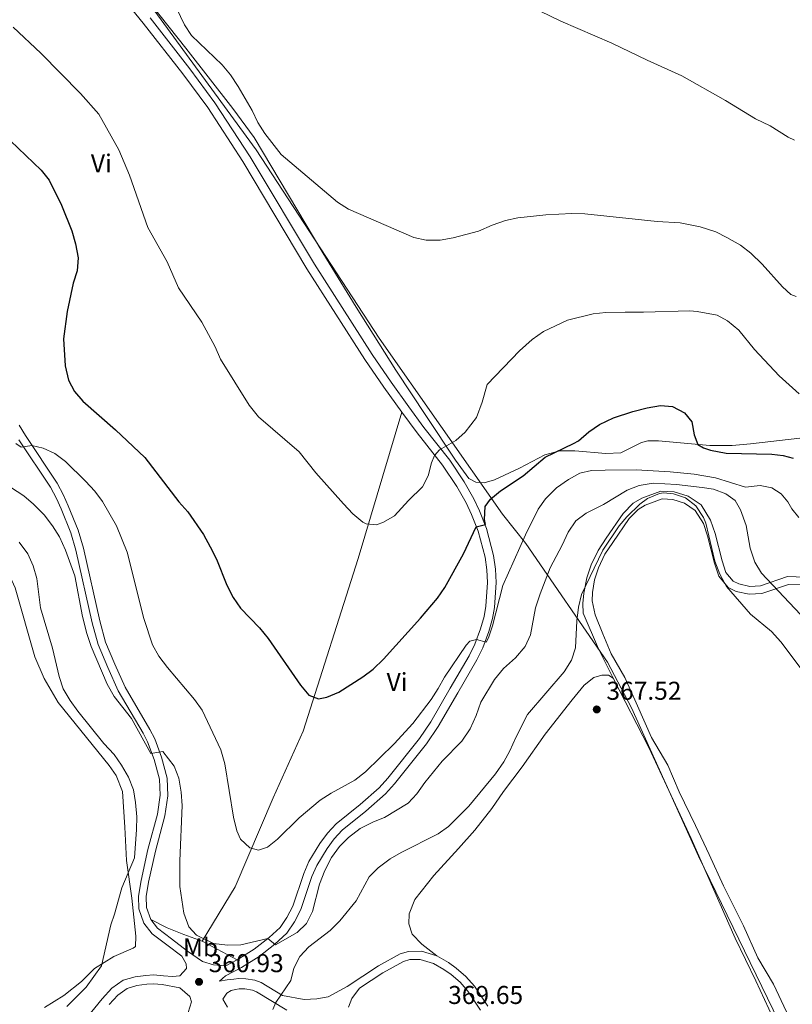
# Model space of a CAD drawing. Units: metres. Extents: x 615599 to 622581, y 4646102 to 4650844.
# Drawn here: x 617254 to 617554, y 4649622 to 4650004 of the extents above; entities that cross this region are included whole.
import ezdxf
from ezdxf.enums import TextEntityAlignment as Align

# ---------------------------------------------------------------- set-up
doc = ezdxf.new("R2010")
doc.units = ezdxf.units.M
doc.header["$MEASUREMENT"] = 0
doc.linetypes.add('DGN Style 2', pattern=[87.3622, 52.41732, -34.94488])
doc.linetypes.add('DGN Style 3', pattern=[122.30708, 87.3622, -34.94488])
for name, color, linetype, lineweight in [('Nivel 1', 7, 'Continuous', 0), ('Nivel 20', 7, 'Continuous', 0), ('Nivel 21', 7, 'Continuous', 0), ('Nivel 35', 7, 'Continuous', 0), ('Nivel 36', 7, 'Continuous', 0), ('Nivel 37', 7, 'Continuous', 0), ('Nivel 4', 7, 'Continuous', 0), ('Nivel 41', 7, 'Continuous', 0), ('Nivel 5', 7, 'Continuous', 0), ('Nivel 57', 7, 'Continuous', 0), ('Nivel 61', 7, 'Continuous', 0), ('Nivel 7', 7, 'Continuous', 0)]:
    doc.layers.add(name, color=color, linetype=linetype, lineweight=lineweight)
doc.styles.add('Style-Arial', font='txt')
doc.styles.add('Style-Arial Narrow', font='txt')

# ---------------------------------------------------------------- blocks, each defined once
blk = doc.blocks.new('5PATER')
at = {"layer": 'Nivel 7', "linetype": 'Continuous', "lineweight": 0}
h = blk.add_hatch(color=51, dxfattribs=at)
edge = h.paths.add_edge_path()
edge.add_ellipse((-0.0008584856986999512, -0.03967064619064331), major_axis=(-10.95721237942168, -11.10700355961717), ratio=0.9994222409660316, start_angle=0, end_angle=360)

msp = doc.modelspace()

# ---------------------------------------------------------------- linework, layer by layer
at = {"layer": 'Nivel 1', "color": 7, "linetype": 'Continuous', "lineweight": 0}
msp.add_polyline3d([(617253.0300000012, 4650070.050000001, 342.01), (617257.3299999982, 4650065.27, 341.7), (617297.2800000012, 4650019.760000002, 340.34), (617345.3999999985, 4649953.780000001, 340.71), (617393.2199999988, 4649880.580000002, 342.11), (617441.1999999993, 4649812.190000001, 351.89), (617450.1700000018, 4649800.739999998, 355.51), (617481.9800000004, 4649754.640000001, 367.04), (617491.3099999987, 4649736.98, 367.13), (617517.3399999999, 4649679.289999999, 366.1), (617550.8200000003, 4649610.260000002, 366.26)], dxfattribs=at)
at = {"layer": 'Nivel 20', "color": 7, "linetype": 'DGN Style 2', "lineweight": 0}
for points in [[(617558.620000001, 4649787.690000001, 359.76), (617551.8399999999, 4649787.969999999, 360.28), (617541.3099999987, 4649784.379999999, 362.45), (617537.1799999997, 4649784.109999999, 363.03), (617532.8900000006, 4649785.07, 363.84), (617530.7600000016, 4649786.100000001, 364.47), (617527.9200000018, 4649789.52, 364.36), (617526.4600000009, 4649794.039999999, 365), (617523.6999999993, 4649804.649999999, 365), (617521.9800000004, 4649809.82, 365), (617518.2600000016, 4649815.800000001, 365), (617513.2300000004, 4649819.16, 365), (617507.879999999, 4649820.870000001, 365), (617502.6499999985, 4649821.170000002, 365), (617495.2199999988, 4649818.43, 365), (617491.9600000009, 4649816.449999999, 365), (617488.0399999991, 4649812.399999999, 365), (617481.4699999988, 4649802.859999999, 365), (617478.2800000012, 4649798.100000001, 365), (617475.5799999982, 4649792.550000001, 365), (617473.9200000018, 4649787.420000002, 367.49), (617472.7399999984, 4649781.52, 365), (617472.3299999982, 4649777.440000001, 367.6), (617472.4400000013, 4649773.77, 365), (617478.3900000006, 4649759.84, 367.31), (617484.1499999985, 4649748.489999998, 367.62)], [(617700.9699999988, 4649322.280000001, 364.18), (617692.370000001, 4649332.789999999, 364.82), (617681.7100000009, 4649349.359999999, 365.63), (617674.0700000003, 4649363.16, 365.97), (617665.5100000016, 4649376.690000001, 366.14), (617652.370000001, 4649402, 366.44), (617643.0500000007, 4649421.09, 365.72), (617637.6999999993, 4649432.030000001, 365.89), (617628.2300000004, 4649453.390000001, 366.44), (617613.1700000018, 4649486, 367.12), (617588.3599999994, 4649536.300000001, 367.24), (617576.629999999, 4649559.719999999, 367.16), (617566.4200000018, 4649579.93, 366.65), (617555.6400000006, 4649599.789999999, 366.48), (617546.3099999987, 4649616.300000001, 366.52), (617539.5, 4649630.82, 366.44), (617531.5300000012, 4649647.48, 366.99), (617514.4899999984, 4649686.149999999, 368.35), (617497.9699999988, 4649721.59, 368.35), (617484.1499999985, 4649748.489999998, 367.62)]]:
    msp.add_polyline3d(points, dxfattribs=at)
at = {"layer": 'Nivel 21', "color": 7, "linetype": 'DGN Style 3', "lineweight": 0, "extrusion": (0.02853030918931995, 0.01445706250400517, 0.9994883765213666), "elevation": 85193.66358758527, "flags": 128}
msp.add_lwpolyline([(3868503.045503905, -2650971.295206614), (3868503.045503905, -2650976.297685999)], dxfattribs=at)
at = {"layer": 'Nivel 21', "color": 7, "linetype": 'DGN Style 3', "lineweight": 0}
for points in [[(617402.0100000016, 4649851.879999999, 343.65), (617395.0799999982, 4649861.48, 343.19), (617387.6799999997, 4649872.32, 342.96), (617365.1700000018, 4649907.530000001, 342.22), (617340.2600000016, 4649949.16, 341.58), (617326.6499999985, 4649970.129999999, 341.56), (617316.9899999984, 4649983.219999999, 341.61), (617301.5799999982, 4650002.899999999, 341.69), (617273.6000000015, 4650037.350000001, 341.94), (617260.1900000013, 4650053.080000002, 342.2), (617254.4699999988, 4650057.960000001, 342.2), (617250.1600000001, 4650060.539999999, 342.09), (617244.1499999985, 4650061.940000001, 342.24)], [(617338.1000000015, 4649638.98, 360.88), (617344.6900000013, 4649643.129999999, 360.57), (617350.5100000016, 4649647.699999999, 359.95), (617354.7399999984, 4649651.640000001, 359.64), (617357.4200000018, 4649655.469999999, 358.7), (617359.6600000001, 4649659.920000002, 358.3), (617363.9400000013, 4649672.629999999, 358.03), (617365.9400000013, 4649677.199999999, 357.87), (617370.1900000013, 4649684.219999999, 357.66), (617373.1900000013, 4649688.25, 357.66), (617376.5799999982, 4649691.91, 357.67), (617385.879999999, 4649699.390000001, 357.35), (617393.2399999984, 4649705.920000002, 356.94), (617396.5899999999, 4649709.640000001, 356.72), (617408.870000001, 4649724.969999999, 355.93), (617413.3399999999, 4649731.48, 355.69), (617420.8599999994, 4649744.52, 355.69), (617428.1600000001, 4649757.190000001, 355.28), (617430.370000001, 4649761.66, 355.11), (617432.620000001, 4649767.609999999, 354.76), (617433.9600000009, 4649772.41, 354.26), (617434.6900000013, 4649776.379999999, 353.83), (617435.3099999987, 4649785.620000001, 353), (617435.0599999987, 4649790.559999999, 352.38), (617434.370000001, 4649795.489999998, 351.71), (617431.6400000006, 4649805.52, 350.29), (617429.0700000003, 4649812.120000001, 349.09), (617427, 4649816.550000001, 348.06), (617423.379999999, 4649822.960000001, 346.75), (617417.8900000006, 4649831.210000001, 345.41), (617407.9400000013, 4649843.760000002, 344.28), (617402.0100000016, 4649851.879999999, 343.65)], [(617313, 4649632.5, 361.09), (617315.75, 4649632.84, 361.09), (617318.3599999994, 4649635.699999999, 360.83), (617318.25, 4649637.489999998, 360.83), (617316.5399999991, 4649640.399999999, 360.93), (617310.7199999988, 4649644.800000001, 361.24), (617305.0100000016, 4649649.170000002, 362.31), (617301.8200000003, 4649653.300000001, 362.93), (617299.9299999997, 4649658.82, 363.32), (617299.7300000004, 4649663.809999999, 363.32), (617300.7100000009, 4649669.809999999, 363.32), (617303.4200000018, 4649681.940000001, 362.18), (617307.0599999987, 4649695.580000002, 361.24), (617308.1799999997, 4649702.949999999, 360.93), (617307.8500000015, 4649709.199999999, 360.62), (617305.8000000007, 4649716.809999999, 360.1), (617303.2800000012, 4649723.75, 359.58), (617301.5599999987, 4649727.109999999, 359.36), (617291.879999999, 4649743.550000001, 358.85), (617287.7600000016, 4649752.66, 358.55), (617284.1099999994, 4649761.489999998, 358.55), (617281.7600000016, 4649770.010000002, 358.65), (617275.4200000018, 4649798.239999998, 357.99), (617273.4499999993, 4649804.989999998, 357.75), (617269.6799999997, 4649814.25, 357.4), (617267.9400000013, 4649818.300000001, 357.09), (617265.6000000015, 4649822.690000001, 356.58), (617253.2800000012, 4649841.100000001, 354.68)], [(617432.6400000006, 4649619.420000002, 369.03), (617427.6600000001, 4649626.879999999, 369.03), (617424.6600000001, 4649630.289999999, 369.03), (617421.1900000013, 4649633.289999999, 369.03), (617418.3999999985, 4649635.300000001, 369.03), (617414.370000001, 4649637.57, 368.92), (617409.1700000018, 4649639.140000001, 368.61), (617405.129999999, 4649639.109999999, 368.23), (617402.6700000018, 4649638.34, 367.99), (617394.6600000001, 4649633.940000001, 367.68), (617385.629999999, 4649627.969999999, 367.12), (617382.629999999, 4649624.030000001, 367.12), (617381.3299999982, 4649620.580000002, 367.02)], [(617317.6999999993, 4649614.469999999, 359.33), (617320.2699999996, 4649622.719999999, 360.31), (617319.6900000013, 4649624.830000002, 360.52), (617315.8299999982, 4649628.09, 360.9), (617308.9899999984, 4649629.420000002, 361.25), (617305.5, 4649629.710000001, 361.35), (617302.9800000004, 4649629.559999999, 361.35), (617299.1499999985, 4649629.050000001, 361.66), (617295.3299999982, 4649627.949999999, 361.66), (617291.6799999997, 4649625.350000001, 361.66), (617288.2800000012, 4649621.68, 361.66)], [(617334.2899999991, 4649620.59, 361.76), (617332.5500000007, 4649623.760000002, 361.87), (617334, 4649626.129999999, 361.97), (617335.75, 4649627.140000001, 362.18), (617337.4800000004, 4649627.550000001, 362.28), (617338.8900000006, 4649627.739999998, 362.7), (617341.0199999996, 4649627.699999999, 363.01), (617343.9899999984, 4649627.239999998, 363.74), (617345.629999999, 4649626.640000001, 363.84), (617357.3299999982, 4649619.440000001, 365.5)]]:
    msp.add_polyline3d(points, dxfattribs=at)
at = {"layer": 'Nivel 21', "color": 7, "linetype": 'Continuous', "lineweight": 0}
for points in [[(617415.6400000006, 4649640.530000001, 368.92), (617409.629999999, 4649642.350000001, 368.61), (617404.629999999, 4649642.309999999, 368.23), (617401.4100000001, 4649641.300000001, 367.99), (617393, 4649636.68, 367.68), (617380.8599999994, 4649628.66, 366.93), (617373.4800000004, 4649624.710000001, 366.64), (617369.0799999982, 4649623.890000001, 366.33), (617364.0899999999, 4649623.629999999, 365.99), (617355.6400000006, 4649625.18, 365), (617347.3900000006, 4649630.27, 363.84), (617344.9899999984, 4649631.140000001, 363.74), (617341.370000001, 4649631.699999999, 363.01), (617338.6700000018, 4649631.760000002, 362.7), (617336.75, 4649631.5, 362.28), (617334.1999999993, 4649631.280000001, 362.18), (617331.2300000004, 4649630.75, 361.83), (617333.5399999991, 4649632.870000001, 361.09), (617339.7800000012, 4649636.030000001, 360.88), (617346.6499999985, 4649640.350000001, 360.57), (617352.7199999988, 4649645.120000001, 359.95), (617357.3200000003, 4649649.399999999, 359.64), (617360.3399999999, 4649653.73, 358.7), (617362.8000000007, 4649658.609999999, 358.3), (617367.1000000015, 4649671.41, 358.03), (617368.9600000009, 4649675.640000001, 357.87), (617373.0100000016, 4649682.32, 357.66), (617375.8000000007, 4649686.080000002, 357.66), (617378.8999999985, 4649689.420000002, 357.67), (617388.0700000003, 4649696.800000001, 357.35), (617395.6400000006, 4649703.510000002, 356.94), (617399.1700000018, 4649707.440000001, 356.72), (617411.6000000015, 4649722.940000001, 355.93), (617416.2100000009, 4649729.670000002, 355.69), (617423.8000000007, 4649742.82, 355.69), (617431.1499999985, 4649755.59, 355.28), (617433.4800000004, 4649760.300000001, 355.11), (617435.8399999999, 4649766.550000001, 354.76), (617437.2699999996, 4649771.640000001, 354.26), (617438.0599999987, 4649775.960000001, 353.83), (617438.7100000009, 4649785.59, 353), (617438.4400000013, 4649790.879999999, 352.38), (617437.6999999993, 4649796.170000002, 351.71), (617434.870000001, 4649806.580000002, 350.29), (617432.1900000013, 4649813.449999999, 349.09), (617430.0199999996, 4649818.109999999, 348.06), (617426.2699999996, 4649824.739999998, 346.75), (617420.6400000006, 4649833.199999999, 345.41), (617410.6400000006, 4649845.82, 344.28), (617404.75, 4649853.870000001, 343.65), (617397.8599999994, 4649863.43, 343.19), (617390.5199999996, 4649874.190000001, 342.96), (617368.0599999987, 4649909.309999999, 342.22), (617343.1400000006, 4649950.960000001, 341.58), (617329.4400000013, 4649972.059999999, 341.56), (617319.6999999993, 4649985.27, 341.61), (617304.2399999984, 4650005.02, 341.69)], [(617304.4899999984, 4649654.739999998, 362.93), (617302.8999999985, 4649659.370000001, 363.32), (617302.7300000004, 4649663.629999999, 363.32), (617303.6499999985, 4649669.239999998, 363.32), (617306.3299999982, 4649681.23, 362.18), (617310, 4649694.969999999, 361.24), (617311.1799999997, 4649702.800000001, 360.93), (617310.8200000003, 4649709.670000002, 360.62), (617308.6600000001, 4649717.710000001, 360.1), (617306.0300000012, 4649724.949999999, 359.58), (617304.1799999997, 4649728.550000001, 359.36), (617294.5399999991, 4649744.93, 358.85), (617290.5100000016, 4649753.850000001, 358.55), (617286.9499999993, 4649762.460000001, 358.55), (617284.6700000018, 4649770.739999998, 358.65), (617278.3200000003, 4649798.989999998, 357.99), (617276.2800000012, 4649805.98, 357.75), (617272.4400000013, 4649815.399999999, 357.4), (617270.6400000006, 4649819.59, 357.09), (617268.1799999997, 4649824.219999999, 356.58), (617255.8200000003, 4649842.690000001, 354.68), (617253.4200000018, 4649846.809999999, 354.12)], [(617304.4899999984, 4649654.739999998, 362.93), (617307.1400000006, 4649651.309999999, 362.31), (617312.5300000012, 4649647.18, 361.24), (617318.8200000003, 4649642.420000002, 360.93), (617324.6600000001, 4649638.370000001, 360.93), (617328.8200000003, 4649637.09, 361.24), (617333.6400000006, 4649636.719999999, 361.04)], [(617435.4100000001, 4649621.030000001, 369.03), (617430.1999999993, 4649628.830000002, 369.03), (617426.9200000018, 4649632.57, 369.03), (617423.1700000018, 4649635.809999999, 369.03), (617420.129999999, 4649638, 369.03), (617415.6400000006, 4649640.530000001, 368.92)], [(617313, 4649632.5, 361.09), (617309.4699999988, 4649632.850000001, 361.25), (617305.5399999991, 4649633.170000002, 361.35), (617302.6400000006, 4649633, 361.35), (617298.4400000013, 4649632.440000001, 361.66), (617293.8099999987, 4649631.100000001, 361.66), (617289.3900000006, 4649627.960000001, 361.66), (617285.6700000018, 4649623.940000001, 361.66), (617274.7600000016, 4649610.52, 360.38)]]:
    msp.add_polyline3d(points, dxfattribs=at)
at = {"layer": 'Nivel 35', "color": 92, "linetype": 'DGN Style 3', "lineweight": 0}
msp.add_polyline3d([(617551.4200000018, 4649618.879999999, 366.3), (617546.4100000001, 4649629.52, 366.59), (617540.3900000006, 4649639.75, 366.72), (617534.7800000012, 4649652.18, 366.97), (617526.9600000009, 4649667.830000002, 367.65), (617521.3900000006, 4649680.010000002, 368.24), (617516.0700000003, 4649691.239999998, 368.5), (617509.7600000016, 4649704.280000001, 368.67), (617505.3399999999, 4649714.609999999, 369.35), (617499.0399999991, 4649725.41, 369.35), (617493.620000001, 4649737.75, 369.35), (617488.629999999, 4649748.75, 369.01), (617483.4200000018, 4649757.879999999, 368.5), (617480.1099999994, 4649765.699999999, 368.12), (617477.1999999993, 4649773.02, 367.63), (617476, 4649778.539999999, 367.4), (617476.1000000015, 4649781.75, 367.4), (617476.8500000015, 4649786.649999999, 367.31), (617478.3900000006, 4649791.390000001, 366.97), (617480.9100000001, 4649796.580000002, 366.02), (617483.9800000004, 4649801.149999999, 365.57), (617490.3999999985, 4649810.469999999, 365.61), (617493.870000001, 4649814.059999999, 365.61), (617496.5399999991, 4649815.68, 365.53), (617503.120000001, 4649818.109999999, 365.44), (617507.3299999982, 4649817.870000001, 365.27), (617511.8900000006, 4649816.41, 365.19), (617516.0300000012, 4649813.649999999, 365.69), (617519.2199999988, 4649808.510000002, 365.44), (617520.7899999991, 4649803.780000001, 365.03), (617523.5500000007, 4649793.190000001, 364.68), (617525.2199999988, 4649788.039999999, 364.59), (617528.8599999994, 4649783.649999999, 364.68), (617531.9299999997, 4649782.18, 364), (617536.9600000009, 4649781.059999999, 363.15), (617541.9200000018, 4649781.379999999, 362.5), (617552.2899999991, 4649784.91, 360.35), (617557.8000000007, 4649784.68, 359.92)], dxfattribs=at)
at = {"layer": 'Nivel 36', "color": 92, "linetype": 'Continuous', "lineweight": 0, "extrusion": (-0.04279649186570936, 0.02277877792852272, 0.9988241024124674), "elevation": 79853.64444025898, "flags": 128}
msp.add_lwpolyline([(-4394509.479709774, -1637745.280550236), (-4394509.479709774, -1637729.810589021)], dxfattribs=at)
at = {"layer": 'Nivel 36', "color": 92, "linetype": 'Continuous', "lineweight": 0}
for points in [[(617556.6900000013, 4649841.670000002, 346.89), (617537.4400000013, 4649839.559999999, 348.33), (617530.3099999987, 4649838.859999999, 349.14), (617521.7399999984, 4649838.859999999, 349.86), (617501.75, 4649840.640000001, 350.45), (617497.5399999991, 4649840.68, 350.62), (617495.129999999, 4649840.080000002, 350.67), (617487.1099999994, 4649836.050000001, 350.79), (617481.3200000003, 4649835.699999999, 350.79), (617469.1999999993, 4649836.780000001, 350.38), (617463.4299999997, 4649836.780000001, 350.07), (617457.6099999994, 4649835.260000002, 349.44), (617447.7199999988, 4649830.100000001, 348.92), (617438.0100000016, 4649825.57, 348.51), (617434, 4649824.350000001, 347.99), (617430.7600000016, 4649824.59, 347.78), (617428.0700000003, 4649826.059999999, 347.26), (617422.9299999997, 4649833.18, 345.92), (617411.6799999997, 4649850.140000001, 344.05), (617399.7600000016, 4649868.09, 342.7), (617384.3200000003, 4649892.59, 341.56), (617371.3099999987, 4649913.760000002, 341.14), (617344.6400000006, 4649958.510000002, 340.21), (617336.4299999997, 4649969.84, 339.9), (617318.1600000001, 4649993.199999999, 340.31), (617298.1900000013, 4650018.489999998, 340.31)], [(617402.0100000016, 4649851.879999999, 343.65), (617385.1000000015, 4649794.920000002, 346.24), (617363.7199999988, 4649727.93, 350.91), (617352.0700000003, 4649701.949999999, 352.57), (617337.25, 4649667.449999999, 357.04), (617324.4600000009, 4649646.239999998, 360.13)], [(617206.620000001, 4649820.739999998, 366.87), (617215.1000000015, 4649814.199999999, 366.87), (617226.7600000016, 4649808.760000002, 366.98), (617237.4499999993, 4649802.879999999, 366.87), (617244.2199999988, 4649797.27, 366.87), (617248.6400000006, 4649790.66, 366.98), (617251.8399999999, 4649783.620000001, 366.87), (617259.5199999996, 4649756.77, 366.46), (617263.1499999985, 4649748.399999999, 366.14), (617268.4699999988, 4649739.039999999, 365.94), (617288.370000001, 4649714.559999999, 365.94), (617291.0500000007, 4649710.640000001, 365.94), (617293.5399999991, 4649704.460000001, 365.94), (617294.4400000013, 4649690.52, 365.94), (617295.0599999987, 4649677.66, 365.52), (617297.129999999, 4649662.98, 363.86), (617298.7300000004, 4649648.210000001, 363.24), (617298.629999999, 4649644.210000001, 363.11), (617297.6700000018, 4649643.559999999, 363.24), (617290.120000001, 4649640.27, 364.8), (617282.6400000006, 4649635.620000001, 365.21), (617277.5599999987, 4649630.57, 365.42), (617270.6999999993, 4649625.109999999, 365.52), (617263.1900000013, 4649620.57, 365.52)], [(617484.1499999985, 4649748.489999998, 367.62), (617482.2800000012, 4649749.600000001, 367.42), (617479.7800000012, 4649749.629999999, 367.31), (617476.6400000006, 4649748.760000002, 367.31), (617472.9100000001, 4649745.719999999, 367.31), (617468.1700000018, 4649740.109999999, 367.52), (617457.7199999988, 4649726.73, 367.62), (617448.7399999984, 4649713.960000001, 367.42), (617441.5100000016, 4649704.440000001, 367.62), (617437.0599999987, 4649697.859999999, 367.73), (617430.4200000018, 4649689.469999999, 367.73), (617424.1000000015, 4649682.300000001, 367.52), (617414.4200000018, 4649671.84, 367.73), (617407.1099999994, 4649662.48, 368.24), (617404.8999999985, 4649656.920000002, 368.24), (617404.8000000007, 4649652.98, 368.24), (617406.0199999996, 4649649.050000001, 368.24), (617409.8399999999, 4649645.149999999, 368.14), (617415.6400000006, 4649640.530000001, 368.92)], [(617304.4899999984, 4649654.739999998, 362.93), (617310.8599999994, 4649651.48, 361.79), (617317.3599999994, 4649648.82, 360.44), (617324.4600000009, 4649646.239999998, 360.13)]]:
    msp.add_polyline3d(points, dxfattribs=at)
at = {"layer": 'Nivel 4', "color": 30, "linetype": 'Continuous', "lineweight": 30, "elevation": 350, "flags": 128}
for points in [[(617249.9899999984, 4649957.280000001), (617261.9200000018, 4649945.879999999), (617264.9899999984, 4649941.93), (617269.8099999987, 4649932.260000002), (617273.7800000012, 4649922.27), (617275.2899999991, 4649917.16), (617276.2600000016, 4649911.73), (617275.879999999, 4649906.75), (617274.379999999, 4649901.91), (617272.0799999982, 4649890.960000001), (617270.5599999987, 4649880.280000001), (617271.2100000009, 4649869.77), (617272.5100000016, 4649864.300000001), (617274.8900000006, 4649859.899999999), (617278.1099999994, 4649856.039999999), (617290.7600000016, 4649844.989999998), (617302.1999999993, 4649834.239999998), (617315.379999999, 4649817.039999999), (617318.9400000013, 4649813.080000002), (617324.9800000004, 4649804.34), (617327.6000000015, 4649799.449999999), (617330.0100000016, 4649794.66), (617334.0700000003, 4649784.629999999), (617336.4699999988, 4649779.780000001), (617339.370000001, 4649775.710000001), (617346.6999999993, 4649767.969999999), (617350.1000000015, 4649763.920000002), (617362.6400000006, 4649745.739999998), (617365.8999999985, 4649741.91), (617369.7100000009, 4649740.460000001), (617372.9299999997, 4649741.030000001), (617377.5100000016, 4649743.039999999), (617386.879999999, 4649748.960000001), (617390.8500000015, 4649752), (617394.9200000018, 4649755.859999999), (617409.2300000004, 4649771.789999999), (617415.8599999994, 4649779.559999999), (617418.7699999996, 4649783.629999999), (617425.9600000009, 4649796.830000002), (617430.879999999, 4649807.23), (617434.5599999987, 4649808.170000002), (617434.1700000018, 4649810.149999999), (617434.379999999, 4649815.140000001), (617436.5, 4649818.050000001)], [(617436.5, 4649818.050000001), (617440.3200000003, 4649821.280000001), (617449.1499999985, 4649827.059999999), (617457.6900000013, 4649834.300000001), (617468.6999999993, 4649839.66), (617470.6400000006, 4649840.73), (617474.6900000013, 4649844.199999999), (617478.8099999987, 4649847.039999999), (617484.25, 4649849.57), (617491.7899999991, 4649852.100000001), (617497.3399999999, 4649853.550000001), (617502.5599999987, 4649854.399999999), (617507.1499999985, 4649854), (617511.8000000007, 4649851.580000002), (617514.7100000009, 4649848.030000001), (617515.6400000006, 4649843.030000001), (617517, 4649839.280000001), (617519.2199999988, 4649837.98), (617521.9800000004, 4649837.109999999), (617528.0700000003, 4649835.879999999), (617545.7399999984, 4649835.550000001), (617550.1999999993, 4649834.989999998), (617554.0300000012, 4649833.960000001)]]:
    msp.add_lwpolyline(points, dxfattribs=at)
at = {"layer": 'Nivel 5', "color": 30, "linetype": 'Continuous', "lineweight": 0, "flags": 128}
for points, elevation in [([(617313.0399999991, 4650011.760000002), (617317.6499999985, 4650002.300000001), (617320.379999999, 4649998.100000001), (617332.2699999996, 4649986.809999999), (617335.4299999997, 4649982.940000001), (617338.5, 4649978.41), (617343.870000001, 4649968.989999998), (617346.1600000001, 4649964.300000001), (617348.8500000015, 4649960.080000002), (617355.2199999988, 4649951.989999998), (617377.0599999987, 4649933.390000001), (617381.2699999996, 4649930.690000001), (617406.6400000006, 4649919.68), (617411.5300000012, 4649918.620000001), (617416.9600000009, 4649918.600000001), (617422.0100000016, 4649919.600000001), (617431.879999999, 4649922.09), (617437.1000000015, 4649924.48), (617442.2699999996, 4649926.239999998), (617447.1400000006, 4649927.350000001), (617457.9200000018, 4649928.510000002), (617468.0799999982, 4649929.030000001), (617473.1400000006, 4649928.809999999), (617501.1700000018, 4649925.91), (617510.1400000006, 4649925.420000002), (617517.870000001, 4649923.830000002), (617524.0500000007, 4649921.920000002), (617528.2699999996, 4649919.739999998), (617533.6000000015, 4649916.640000001), (617537.5599999987, 4649913.59)], 340), ([(617455.8099999987, 4650007.59), (617463.8000000007, 4650003.739999998), (617483.5700000003, 4649995.149999999)], 335), ([(617250.9899999984, 4650001.399999999), (617261.75, 4649991.260000002), (617277.2199999988, 4649975.629999999), (617284.3500000015, 4649967.66), (617292.0399999991, 4649953.68), (617296.2699999996, 4649943.850000001), (617303.370000001, 4649923.580000002), (617310.879999999, 4649910.25), (617315.2800000012, 4649900.080000002), (617324.3399999999, 4649886.719999999), (617329.5199999996, 4649877.18), (617331.6000000015, 4649872.41), (617342.7800000012, 4649854.580000002), (617346.3200000003, 4649850.02), (617362.1600000001, 4649836.390000001), (617368.6099999994, 4649828.199999999), (617379.3399999999, 4649816.239999998), (617383, 4649812.280000001), (617386.8500000015, 4649809.129999999), (617388.129999999, 4649808.399999999), (617392.1700000018, 4649808.039999999), (617394.870000001, 4649809.07), (617399.1999999993, 4649811.600000001), (617404.6400000006, 4649817.469999999), (617410.1000000015, 4649822.760000002), (617412.3299999982, 4649827.100000001), (617413.5199999996, 4649832.129999999), (617414.7100000009, 4649834.949999999), (617416.629999999, 4649837.239999998), (617422.9600000009, 4649840.760000002), (617426.6600000001, 4649844.080000002), (617431.0799999982, 4649849.800000001), (617433.2399999984, 4649855.699999999), (617435.1499999985, 4649862.580000002), (617447.7800000012, 4649875.68), (617452.620000001, 4649880.100000001), (617457.0500000007, 4649883.149999999), (617466.4100000001, 4649887.559999999), (617476.379999999, 4649889.98), (617481.3399999999, 4649890.580000002), (617488.8500000015, 4649890.73), (617495.9800000004, 4649890.609999999), (617513.9400000013, 4649891.129999999), (617516.75, 4649890.899999999), (617524.5300000012, 4649889.469999999), (617528.5799999982, 4649887.25), (617532.9400000013, 4649883.629999999), (617538.9899999984, 4649876.16), (617548.5799999982, 4649865.91), (617556.3599999994, 4649858.960000001)], 345), ([(617483.5700000003, 4649995.149999999), (617497.3000000007, 4649988.57), (617510.8099999987, 4649982.43), (617527.8299999982, 4649972.960000001), (617539.4299999997, 4649965.780000001), (617545.1400000006, 4649963.02), (617552.0599999987, 4649958.699999999), (617554.5700000003, 4649957.530000001)], 335), ([(617537.5599999987, 4649913.59), (617542.0700000003, 4649909.27), (617549.9200000018, 4649900.539999999), (617553.1999999993, 4649897.59), (617555.1600000001, 4649896.719999999)], 340), ([(617218.4400000013, 4649843.09), (617255.2199999988, 4649819.370000001), (617258.9800000004, 4649816.059999999), (617263.0300000012, 4649811.870000001), (617266.379999999, 4649807.68), (617268.9899999984, 4649803.420000002), (617271.4200000018, 4649798.170000002), (617275.0599999987, 4649788.280000001), (617277.9899999984, 4649772.440000001), (617279.6900000013, 4649765.84), (617281.3900000006, 4649760.73)], 360), ([(617252.1400000006, 4649839.690000001), (617254.1799999997, 4649838.210000001), (617258.2800000012, 4649838.830000002), (617262.6499999985, 4649837.879999999), (617267.1999999993, 4649835.82), (617271.370000001, 4649832.620000001), (617279.1499999985, 4649824.989999998), (617282.7100000009, 4649821.080000002), (617285.75, 4649817.109999999), (617291.1999999993, 4649807.629999999), (617295.2800000012, 4649797.420000002), (617301.7899999991, 4649771.670000002), (617305.1600000001, 4649761.420000002), (617307.620000001, 4649757.07), (617310.9899999984, 4649752.600000001), (617321.4699999988, 4649740.120000001), (617324.4100000001, 4649736.080000002), (617331.6799999997, 4649720.59), (617333.3299999982, 4649715.199999999), (617336.6999999993, 4649694.43), (617337.9100000001, 4649689.120000001), (617339.3900000006, 4649685.850000001), (617342.9899999984, 4649682.489999998), (617346.3999999985, 4649681.68), (617349.8399999999, 4649682.809999999), (617353.8000000007, 4649685.859999999), (617362.120000001, 4649694.190000001), (617370.3399999999, 4649701.030000001), (617374.5399999991, 4649703.739999998), (617383.7800000012, 4649708.809999999), (617387.870000001, 4649712.109999999), (617399.0799999982, 4649722.91), (617406.25, 4649730.850000001), (617413.3999999985, 4649740.129999999), (617416.1999999993, 4649744.399999999), (617418.5899999999, 4649748.789999999), (617427, 4649761.330000002), (617428.4800000004, 4649762.899999999), (617431.0300000012, 4649763.539999999), (617434.8000000007, 4649762.5), (617435.6400000006, 4649764.09), (617437.2399999984, 4649768.830000002), (617441.3099999987, 4649784.41), (617450.120000001, 4649804.100000001), (617455.0500000007, 4649814.07), (617457.8900000006, 4649818.18), (617462.129999999, 4649822.469999999), (617466.75, 4649825.690000001), (617471.1400000006, 4649828.059999999), (617475.7800000012, 4649829.09), (617481.0899999999, 4649829.300000001), (617493.1099999994, 4649829.350000001), (617506.2800000012, 4649828.690000001), (617515.5399999991, 4649827.739999998), (617523.8399999999, 4649826.27), (617535.5, 4649822.620000001), (617541.2300000004, 4649823.300000001), (617545.8200000003, 4649822.359999999), (617549.370000001, 4649820.100000001), (617552.0199999996, 4649816.93), (617553.5700000003, 4649814.27), (617556.2699999996, 4649810.93)], 355), ([(617281.3900000006, 4649760.73), (617287.5899999999, 4649746.07), (617290.3099999987, 4649741.309999999), (617297.0799999982, 4649732.73), (617304.5399999991, 4649719.149999999), (617309.1499999985, 4649719.920000002), (617313.5799999982, 4649714.23), (617315.379999999, 4649709.559999999), (617316.2800000012, 4649704.190000001), (617316.75, 4649698.989999998), (617315.7800000012, 4649677.539999999), (617315.8500000015, 4649667.460000001), (617317.3900000006, 4649657.16), (617319.2399999984, 4649651.84), (617322.2899999991, 4649648.609999999), (617328.8599999994, 4649645.359999999), (617334.2899999991, 4649644.780000001), (617339.4400000013, 4649644.890000001), (617350, 4649647.32), (617352.9299999997, 4649644.82), (617361.379999999, 4649649.68), (617364.9499999993, 4649653.18), (617367.3900000006, 4649657.77), (617370.0700000003, 4649668.370000001), (617372.0700000003, 4649673.68), (617374.6999999993, 4649678.73), (617377.8299999982, 4649683.09), (617381.3599999994, 4649686.620000001), (617385.8599999994, 4649690.120000001), (617391.0399999991, 4649692.66), (617395.3000000007, 4649694.27), (617404.4499999993, 4649699.899999999), (617407.9200000018, 4649703.510000002), (617410.9899999984, 4649707.960000001), (617417.6799999997, 4649716.170000002), (617425.3900000006, 4649723.960000001), (617428.620000001, 4649728.830000002), (617430.8900000006, 4649733.940000001), (617432.6799999997, 4649739.080000002), (617437.9800000004, 4649747.989999998), (617441.5100000016, 4649752.27), (617446.1799999997, 4649756.420000002), (617449.9600000009, 4649760.760000002), (617451.9600000009, 4649765.34), (617453.9699999988, 4649775.780000001), (617455.7100000009, 4649781.239999998), (617459.6799999997, 4649791.300000001), (617464.370000001, 4649800.140000001), (617466.6099999994, 4649805.190000001), (617469.5799999982, 4649809.600000001), (617473.6000000015, 4649812.580000002), (617480.3999999985, 4649815.899999999), (617489.5700000003, 4649821.5), (617494.1999999993, 4649823.370000001), (617499.6099999994, 4649824.239999998), (617508.75, 4649823.760000002), (617518.6700000018, 4649822.559999999), (617523.0799999982, 4649821.879999999), (617527.9299999997, 4649820.129999999), (617531.5199999996, 4649817.48), (617533.629999999, 4649813.84), (617535.75, 4649807.739999998), (617537.3099999987, 4649799.010000002), (617539.2199999988, 4649793.5), (617541.7899999991, 4649789.210000001), (617565.6000000015, 4649764.02)], 360), ([(617351.870000001, 4649619.699999999), (617353.0399999991, 4649622.390000001), (617358.9200000018, 4649630.989999998), (617360.120000001, 4649635.84), (617362.4299999997, 4649640.32), (617365.9699999988, 4649644.02), (617374.2399999984, 4649650.440000001), (617377.9699999988, 4649654.219999999), (617384.3299999982, 4649661.989999998), (617389.3599999994, 4649671.27), (617392.8900000006, 4649674.809999999), (617397.4499999993, 4649678.219999999), (617401.7399999984, 4649680.780000001), (617416.0899999999, 4649687.98), (617420.2100000009, 4649690.82), (617428.0599999987, 4649698.719999999), (617438.4100000001, 4649711.289999999), (617441.6400000006, 4649715.899999999), (617444.0300000012, 4649720.289999999), (617446.2600000016, 4649725.420000002), (617450.8999999985, 4649734.379999999), (617465.0799999982, 4649750.960000001), (617467.9600000009, 4649755.449999999), (617469.5100000016, 4649760.210000001), (617469.9600000009, 4649770.780000001), (617470.6799999997, 4649776.09), (617471.8500000015, 4649780.960000001), (617480.0599999987, 4649798.23), (617486.4899999984, 4649807.710000001), (617489.3900000006, 4649811.170000002), (617494.5399999991, 4649816.100000001), (617497.4499999993, 4649818.239999998), (617502.1000000015, 4649820.219999999), (617503.6799999997, 4649820.5), (617507.5899999999, 4649820.100000001), (617512.2300000004, 4649818.48), (617516.2199999988, 4649815.48), (617519.2199999988, 4649810.890000001), (617520.0700000003, 4649808.640000001), (617523.620000001, 4649793.890000001), (617525.5300000012, 4649788.899999999), (617528.1600000001, 4649784.07), (617537.5, 4649773.390000001), (617545.6000000015, 4649766.550000001), (617549.2100000009, 4649762.559999999), (617565.8999999985, 4649740.620000001)], 365), ([(617253.4299999997, 4649801.330000002), (617256.7199999988, 4649796.710000001), (617258.8000000007, 4649792.16), (617260.3000000007, 4649787.23), (617261.6999999993, 4649775.830000002), (617266.3500000015, 4649760.059999999), (617268.9400000013, 4649749.080000002), (617270.4400000013, 4649744.32), (617273.1999999993, 4649739.739999998), (617276.1799999997, 4649735.609999999), (617286.2300000004, 4649723.100000001), (617290.2300000004, 4649718.760000002), (617293.120000001, 4649714.68), (617295.8599999994, 4649709.940000001), (617297.75, 4649705.080000002), (617298.6099999994, 4649700.149999999), (617299.0599999987, 4649694.629999999), (617298.9899999984, 4649689.629999999), (617298.120000001, 4649678.690000001), (617293.3200000003, 4649666.989999998), (617290.4499999993, 4649656.82), (617288.9400000013, 4649652.66), (617285.379999999, 4649636.719999999), (617279.3500000015, 4649628.399999999), (617271.9499999993, 4649620.870000001)], 365)]:
    msp.add_lwpolyline(points, dxfattribs=dict(at, elevation=elevation))
at = {"layer": 'Nivel 57', "color": 92, "linetype": 'DGN Style 3', "lineweight": 0}
msp.add_polyline3d([(617557.8000000007, 4649784.68, 359.92), (617552.2899999991, 4649784.91, 360.35), (617541.9200000018, 4649781.379999999, 362.5), (617536.9600000009, 4649781.059999999, 363.15), (617531.9299999997, 4649782.18, 364), (617528.8599999994, 4649783.649999999, 364.68), (617525.2199999988, 4649788.039999999, 364.59), (617523.5500000007, 4649793.190000001, 364.68), (617520.7899999991, 4649803.780000001, 365.03), (617519.2199999988, 4649808.510000002, 365.44), (617516.0300000012, 4649813.649999999, 365.69), (617511.8900000006, 4649816.41, 365.19), (617507.3299999982, 4649817.870000001, 365.27), (617503.120000001, 4649818.109999999, 365.44), (617496.5399999991, 4649815.68, 365.53), (617493.870000001, 4649814.059999999, 365.61), (617490.3999999985, 4649810.469999999, 365.61), (617483.9800000004, 4649801.149999999, 365.57), (617480.9100000001, 4649796.580000002, 366.02), (617478.3900000006, 4649791.390000001, 366.97), (617476.8500000015, 4649786.649999999, 367.31), (617476.1000000015, 4649781.75, 367.4), (617476, 4649778.539999999, 367.4), (617477.1999999993, 4649773.02, 367.63), (617480.1099999994, 4649765.699999999, 368.12), (617483.4200000018, 4649757.879999999, 368.5), (617488.629999999, 4649748.75, 369.01), (617493.620000001, 4649737.75, 369.35), (617499.0399999991, 4649725.41, 369.35), (617505.3399999999, 4649714.609999999, 369.35), (617509.7600000016, 4649704.280000001, 368.67), (617516.0700000003, 4649691.239999998, 368.5), (617521.3900000006, 4649680.010000002, 368.24), (617526.9600000009, 4649667.830000002, 367.65), (617534.7800000012, 4649652.18, 366.97), (617540.3900000006, 4649639.75, 366.72), (617546.4100000001, 4649629.52, 366.59), (617551.4200000018, 4649618.879999999, 366.3)], dxfattribs=at)
at = {"layer": 'Nivel 61', "color": 7, "linetype": 'Continuous', "lineweight": 0}
msp.add_3dface([(615674.870000001, 4646101.879999999), (615599.4800000004, 4650728.100000001), (622501.2899999991, 4650844.02), (622581.3299999982, 4646217.77)], dxfattribs=at)

# ---------------------------------------------------------------- block references
at = {"layer": 'Nivel 7', "color": 51, "linetype": 'Continuous', "lineweight": 0, "xscale": 0.1000009313241567, "yscale": 0.1000009313241567, "zscale": 0.1000009313241567}
for p in [(617477.7600000016, 4649736.32, 367.52), (617323.25, 4649630.489999998, 360.93)]:
    msp.add_blockref('5PATER', p, dxfattribs=at)

# ---------------------------------------------------------------- texts
at = {"layer": 'Nivel 37', "color": 92, "linetype": 'Continuous', "lineweight": 0, "style": 'Style-Arial Narrow'}
for s, p in [('Vi', (617285.2945007905, 4649948.45998, 346.42)), ('Vi', (617400.1745007895, 4649746.989980001, 352.08)), ('Mb', (617323.8548305854, 4649643.88998, 360.42))]:
    msp.add_text(s, height=6.99996, dxfattribs=at).set_placement(p, align=Align.MIDDLE_CENTER)
at = {"layer": 'Nivel 41', "color": 7, "linetype": 'Continuous', "lineweight": 0, "style": 'Style-Arial'}
for s, p in [('367.52', (617481.5100000016, 4649740.07, 367.52)), ('360.93', (617327, 4649634.239999998, 360.93)), ('369.65', (617420.0199999996, 4649621.879999999, 369.65))]:
    msp.add_text(s, height=6.99996, dxfattribs=at).set_placement(p)

doc.saveas('drawing.dxf')
